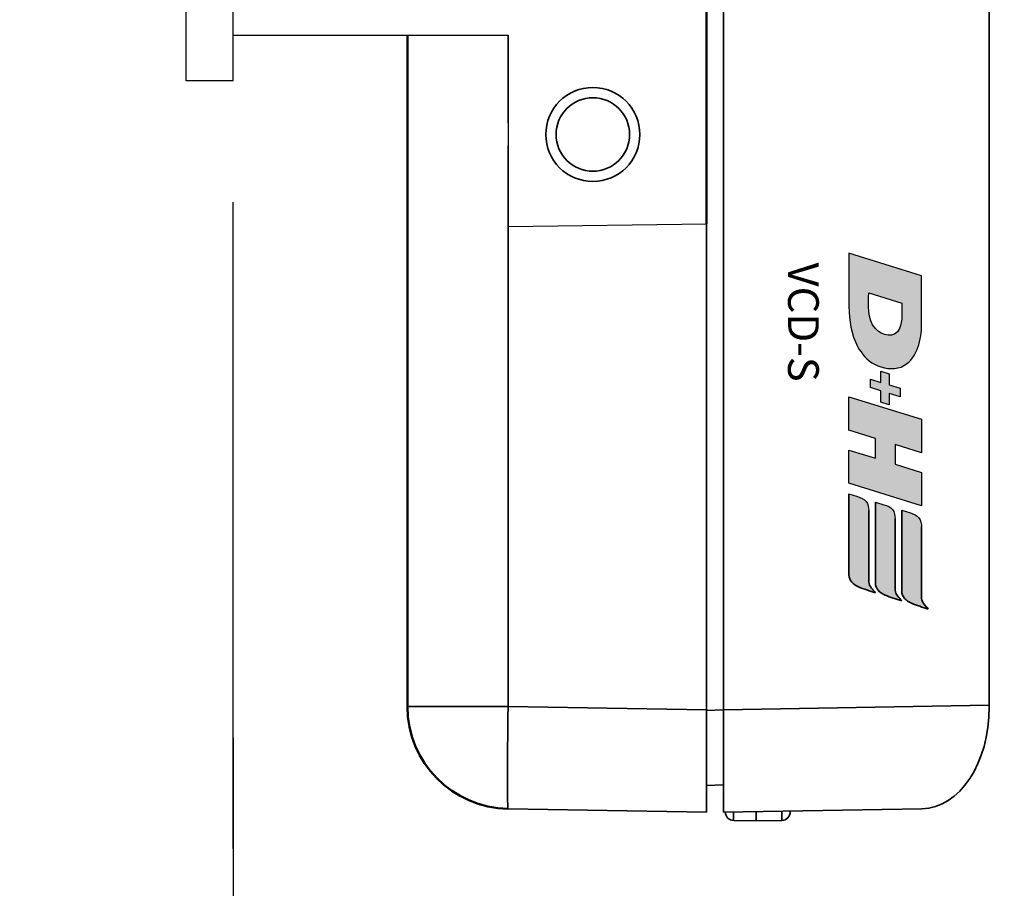
# Model space of a CAD drawing. Extents: x 627 to 3031, y -786 to 350.
# Drawn here: x 890 to 949, y -270 to -218 of the extents above; entities that cross this region are included whole.
import ezdxf

# ---------------------------------------------------------------- set-up
doc = ezdxf.new("R2010")
doc.units = 0
doc.header["$LTSCALE"] = 10
doc.layers.get('0').update_dxf_attribs({"linetype": 'CONTINUOUS'})
doc.layers.get('DefPoints').update_dxf_attribs({"color": 250, "linetype": 'CONTINUOUS'})
for name, color, linetype in [('18', 7, 'CONTINUOUS'), ('2', 7, 'CONTINUOUS'), ('35', 4, 'CONTINUOUS'), ('50', 3, 'CONTINUOUS'), ('DH_LOGO', 1, 'CONTINUOUS'), ('DH_SCHRIFT', 2, 'CONTINUOUS')]:
    doc.layers.add(name, color=color, linetype=linetype)
doc.layers.add('Sichtbar (ISO)', color=7, linetype='CONTINUOUS', lineweight=50)
doc.layers.add('Sichtbar schmal (ISO)', color=3, linetype='CONTINUOUS', lineweight=35)
doc.styles.get("Standard").update_dxf_attribs({"font": 'ROMANS'})
doc.dimstyles.new('1 to 5 leader', dxfattribs={"dimscale": 5, "dimtxt": 2, "dimasz": 3, "dimexe": 2, "dimexo": 2, "dimgap": 1, "dimtad": 0, "dimdec": 0, "dimzin": 0, "dimdsep": 46, "dimtxsty": 'Standard', "dimcen": 10, "dimclrt": 256, "dimadec": 4, "dimazin": 0, "dimtfac": 1, "dimtdec": 0, "dimtix": 1, "dimtofl": 0, "dimtmove": 2, "dimatfit": 3, "dimfxl": 1, "dimtolj": 1, "dimtzin": 0, "dimarcsym": 0})

# ---------------------------------------------------------------- blocks, each defined once
blk = doc.blocks.new('*D31')
at = {"color": 0, "lineweight": -2, "transparency": 16777216}
for p, q in [((902.533, -261.178), (902.533, -294.181)), ((1321.813, -261.178), (1321.813, -294.181)), ((917.533, -284.181), (1041.466, -284.181)), ((1306.813, -284.181), (1191.466, -284.181))]:
    blk.add_line(p, q, dxfattribs=at)
at = {"color": 0, "transparency": 16777216}
for points in [[(917.533, -281.681), (917.533, -286.681), (902.533, -284.181)], [(1306.813, -281.681), (1306.813, -286.681), (1321.813, -284.181)]]:
    blk.add_solid(points, dxfattribs=at)
at = {"layer": 'DefPoints', "color": 0, "transparency": 16777216}
for p in [(902.533, -251.178), (1321.813, -251.178), (1321.813, -284.181)]:
    blk.add_point(p, dxfattribs=at)
at = {"transparency": 16777216, "insert": (1116.466, -283.696), "char_height": 10, "attachment_point": 5}
blk.add_mtext('\\A1;Daylight Dimension', dxfattribs=at)
blk = doc.blocks.new('*D32')
at = {"color": 0, "lineweight": -2, "transparency": 16777216}
for p, q in [((822.326, -238.679), (822.326, -349.992)), ((1400.684, -251.851), (1400.684, -349.992)), ((837.326, -339.992), (1046.84, -339.992)), ((1385.684, -339.992), (1188.745, -339.992))]:
    blk.add_line(p, q, dxfattribs=at)
at = {"color": 0, "transparency": 16777216}
for points in [[(837.326, -337.492), (837.326, -342.492), (822.326, -339.992)], [(1385.684, -337.492), (1385.684, -342.492), (1400.684, -339.992)]]:
    blk.add_solid(points, dxfattribs=at)
at = {"layer": 'DefPoints', "color": 0, "transparency": 16777216}
for p in [(822.326, -228.679), (1400.684, -241.851), (1400.684, -339.992)]:
    blk.add_point(p, dxfattribs=at)
at = {"transparency": 16777216, "insert": (1117.793, -337.617), "char_height": 10, "attachment_point": 5}
blk.add_mtext('\\A1;Overall Dimension', dxfattribs=at)
blk = doc.blocks.new('*D33')
at = {"color": 0, "lineweight": -2, "transparency": 16777216}
for p, q in [((887.267, -242.655), (887.267, -321.314)), ((1340.405, -259.139), (1340.405, -321.314)), ((902.267, -311.314), (1042.964, -311.314)), ((1325.405, -311.314), (1177.25, -311.314))]:
    blk.add_line(p, q, dxfattribs=at)
at = {"color": 0, "transparency": 16777216}
for points in [[(902.267, -308.814), (902.267, -313.814), (887.267, -311.314)], [(1325.405, -308.814), (1325.405, -313.814), (1340.405, -311.314)]]:
    blk.add_solid(points, dxfattribs=at)
at = {"layer": 'DefPoints', "color": 0, "transparency": 16777216}
for p in [(887.267, -232.655), (1340.405, -249.139), (1340.405, -311.314)]:
    blk.add_point(p, dxfattribs=at)
at = {"transparency": 16777216, "insert": (1110.107, -310.802), "char_height": 10, "attachment_point": 5}
blk.add_mtext('\\A1;Fixing Dimension', dxfattribs=at)

msp = doc.modelspace()

# ---------------------------------------------------------------- hatches: boundary and pattern name
at = {"layer": 'DH_LOGO'}
h = msp.add_hatch(color=7, dxfattribs=at)
edge = h.paths.add_edge_path()
edge.add_spline(control_points=[(941.182, -238.67), (941.682, -238.92), (942.265, -239.016), (942.789, -238.833)], knot_values=[0.375, 0.375, 0.375, 0.375, 0.5, 0.5, 0.5, 0.5], degree=3, periodic=0)
edge.add_spline(control_points=[(942.789, -238.833), (943.709, -238.425), (943.967, -237.347), (944.013, -236.435)], knot_values=[0.5, 0.5, 0.5, 0.5, 0.625, 0.625, 0.625, 0.625], degree=3, periodic=0)
edge.add_spline(control_points=[(944.013, -236.435), (944.013, -236.435), (944.013, -236.323), (944.013, -236.323)], knot_values=[0.625, 0.625, 0.625, 0.625, 0.75, 0.75, 0.75, 0.75], degree=3, periodic=0)
edge.add_spline(control_points=[(944.013, -236.323), (944.013, -236.323), (944.013, -233.327), (944.013, -233.327)], knot_values=[0.75, 0.75, 0.75, 0.75, 0.875, 0.875, 0.875, 0.875], degree=3, periodic=0)
edge.add_spline(control_points=[(944.013, -233.327), (944.013, -233.327), (939.639, -231.966), (939.639, -231.966)], knot_values=[0.875, 0.875, 0.875, 0.875, 1, 1, 1, 1], degree=3, periodic=0)
edge.add_spline(control_points=[(939.639, -231.966), (939.639, -231.966), (939.639, -235.187), (939.639, -235.187)], knot_values=[0, 0, 0, 0, 0.125, 0.125, 0.125, 0.125], degree=3, periodic=0)
edge.add_spline(control_points=[(939.639, -235.187), (939.651, -236.04), (939.764, -236.847), (940.163, -237.605)], knot_values=[0.125, 0.125, 0.125, 0.125, 0.25, 0.25, 0.25, 0.25], degree=3, periodic=0)
edge.add_spline(control_points=[(940.163, -237.605), (940.425, -238.058), (940.716, -238.421), (941.182, -238.67)], knot_values=[0.25, 0.25, 0.25, 0.25, 0.375, 0.375, 0.375, 0.375], degree=3, periodic=0)
edge = h.paths.add_edge_path(flags=16)
edge.add_spline(control_points=[(942.695, -236.505), (942.366, -237.162), (941.651, -236.957), (941.231, -236.515)], knot_values=[0.25, 0.25, 0.25, 0.25, 0.5, 0.5, 0.5, 0.5], degree=3, periodic=0)
edge.add_spline(control_points=[(941.231, -236.515), (940.72, -235.974), (940.829, -235.045), (940.829, -234.355)], knot_values=[0.5, 0.5, 0.5, 0.5, 0.75, 0.75, 0.75, 0.75], degree=3, periodic=0)
edge.add_spline(control_points=[(940.829, -234.355), (940.829, -234.355), (942.823, -234.975), (942.823, -234.975)], knot_values=[0.75, 0.75, 0.75, 0.75, 1, 1, 1, 1], degree=3, periodic=0)
edge.add_spline(control_points=[(942.823, -234.975), (942.823, -235.453), (942.878, -236.051), (942.695, -236.505)], knot_values=[0, 0, 0, 0, 0.25, 0.25, 0.25, 0.25], degree=3, periodic=0)
h = msp.add_hatch(color=7, dxfattribs=at)
edge = h.paths.add_edge_path()
edge.add_spline(control_points=[(942.072, -239.91), (942.072, -239.91), (942.072, -239.238), (942.072, -239.238)], knot_values=[0.416667, 0.416667, 0.416667, 0.416667, 0.5, 0.5, 0.5, 0.5], degree=3, periodic=0)
edge.add_spline(control_points=[(942.072, -239.238), (942.072, -239.238), (941.567, -239.082), (941.567, -239.082)], knot_values=[0.333333, 0.333333, 0.333333, 0.333333, 0.416667, 0.416667, 0.416667, 0.416667], degree=3, periodic=0)
edge.add_spline(control_points=[(941.567, -239.082), (941.567, -239.082), (941.567, -239.758), (941.567, -239.758)], knot_values=[0.25, 0.25, 0.25, 0.25, 0.333333, 0.333333, 0.333333, 0.333333], degree=3, periodic=0)
edge.add_spline(control_points=[(941.567, -239.758), (941.567, -239.758), (940.929, -239.557), (940.929, -239.557)], knot_values=[0.166667, 0.166667, 0.166667, 0.166667, 0.25, 0.25, 0.25, 0.25], degree=3, periodic=0)
edge.add_spline(control_points=[(940.929, -239.557), (940.929, -239.557), (940.929, -240.073), (940.929, -240.073)], knot_values=[0.083333, 0.083333, 0.083333, 0.083333, 0.166667, 0.166667, 0.166667, 0.166667], degree=3, periodic=0)
edge.add_spline(control_points=[(940.929, -240.073), (940.929, -240.073), (941.567, -240.273), (941.567, -240.273)], knot_values=[0, 0, 0, 0, 0.083333, 0.083333, 0.083333, 0.083333], degree=3, periodic=0)
edge.add_spline(control_points=[(941.567, -240.273), (941.567, -240.273), (941.567, -240.948), (941.567, -240.948)], knot_values=[0.916667, 0.916667, 0.916667, 0.916667, 1, 1, 1, 1], degree=3, periodic=0)
edge.add_spline(control_points=[(941.567, -240.948), (941.567, -240.948), (942.072, -241.105), (942.072, -241.105)], knot_values=[0.833333, 0.833333, 0.833333, 0.833333, 0.916667, 0.916667, 0.916667, 0.916667], degree=3, periodic=0)
edge.add_spline(control_points=[(942.072, -241.105), (942.072, -241.105), (942.072, -240.425), (942.072, -240.425)], knot_values=[0.75, 0.75, 0.75, 0.75, 0.833333, 0.833333, 0.833333, 0.833333], degree=3, periodic=0)
edge.add_spline(control_points=[(942.072, -240.425), (942.072, -240.425), (942.721, -240.63), (942.721, -240.63)], knot_values=[0.666667, 0.666667, 0.666667, 0.666667, 0.75, 0.75, 0.75, 0.75], degree=3, periodic=0)
edge.add_spline(control_points=[(942.721, -240.63), (942.721, -240.63), (942.721, -240.114), (942.721, -240.114)], knot_values=[0.583333, 0.583333, 0.583333, 0.583333, 0.666667, 0.666667, 0.666667, 0.666667], degree=3, periodic=0)
edge.add_spline(control_points=[(942.721, -240.114), (942.721, -240.114), (942.072, -239.91), (942.072, -239.91)], knot_values=[0.5, 0.5, 0.5, 0.5, 0.583333, 0.583333, 0.583333, 0.583333], degree=3, periodic=0)
h = msp.add_hatch(color=7, dxfattribs=at)
edge = h.paths.add_edge_path()
edge.add_spline(control_points=[(941.231, -244.326), (941.231, -244.326), (939.639, -243.837), (939.639, -243.837)], knot_values=[0.583333, 0.583333, 0.583333, 0.583333, 0.666667, 0.666667, 0.666667, 0.666667], degree=3, periodic=0)
edge.add_spline(control_points=[(939.639, -243.837), (939.639, -243.837), (939.639, -245.84), (939.639, -245.84)], knot_values=[0.5, 0.5, 0.5, 0.5, 0.583333, 0.583333, 0.583333, 0.583333], degree=3, periodic=0)
edge.add_spline(control_points=[(939.639, -245.84), (939.639, -245.84), (944.013, -247.201), (944.013, -247.201)], knot_values=[0.416667, 0.416667, 0.416667, 0.416667, 0.5, 0.5, 0.5, 0.5], degree=3, periodic=0)
edge.add_spline(control_points=[(944.013, -247.201), (944.013, -247.201), (944.013, -245.198), (944.013, -245.198)], knot_values=[0.333333, 0.333333, 0.333333, 0.333333, 0.416667, 0.416667, 0.416667, 0.416667], degree=3, periodic=0)
edge.add_spline(control_points=[(944.013, -245.198), (944.013, -245.198), (942.421, -244.696), (942.421, -244.696)], knot_values=[0.25, 0.25, 0.25, 0.25, 0.333333, 0.333333, 0.333333, 0.333333], degree=3, periodic=0)
edge.add_spline(control_points=[(942.421, -244.696), (942.421, -244.696), (942.421, -243.503), (942.421, -243.503)], knot_values=[0.166667, 0.166667, 0.166667, 0.166667, 0.25, 0.25, 0.25, 0.25], degree=3, periodic=0)
edge.add_spline(control_points=[(942.421, -243.503), (942.421, -243.503), (944.013, -243.998), (944.013, -243.998)], knot_values=[0.083333, 0.083333, 0.083333, 0.083333, 0.166667, 0.166667, 0.166667, 0.166667], degree=3, periodic=0)
edge.add_spline(control_points=[(944.013, -243.998), (944.013, -243.998), (944.013, -241.986), (944.013, -241.986)], knot_values=[0, 0, 0, 0, 0.083333, 0.083333, 0.083333, 0.083333], degree=3, periodic=0)
edge.add_spline(control_points=[(944.013, -241.986), (944.013, -241.986), (939.639, -240.625), (939.639, -240.625)], knot_values=[0.916667, 0.916667, 0.916667, 0.916667, 1, 1, 1, 1], degree=3, periodic=0)
edge.add_spline(control_points=[(939.639, -240.625), (939.639, -240.625), (939.639, -242.637), (939.639, -242.637)], knot_values=[0.833333, 0.833333, 0.833333, 0.833333, 0.916667, 0.916667, 0.916667, 0.916667], degree=3, periodic=0)
edge.add_spline(control_points=[(939.639, -242.637), (939.639, -242.637), (941.231, -243.132), (941.231, -243.132)], knot_values=[0.75, 0.75, 0.75, 0.75, 0.833333, 0.833333, 0.833333, 0.833333], degree=3, periodic=0)
edge.add_spline(control_points=[(941.231, -243.132), (941.231, -243.132), (941.231, -244.326), (941.231, -244.326)], knot_values=[0.666667, 0.666667, 0.666667, 0.666667, 0.75, 0.75, 0.75, 0.75], degree=3, periodic=0)
at = {"layer": 'Sichtbar schmal (ISO)'}
h = msp.add_hatch(color=7, dxfattribs=at)
edge = h.paths.add_edge_path()
edge.add_spline(control_points=[(940.833, -251.793), (940.833, -251.793), (940.83, -247.474), (940.83, -247.474)], knot_values=[0.375, 0.375, 0.375, 0.375, 0.5, 0.5, 0.5, 0.5], degree=3, periodic=0)
edge.add_spline(control_points=[(940.83, -247.474), (940.83, -247.341), (940.795, -247.075), (940.675, -246.931)], knot_values=[0.25, 0.25, 0.25, 0.25, 0.375, 0.375, 0.375, 0.375], degree=3, periodic=0)
edge.add_spline(control_points=[(940.675, -246.931), (940.549, -246.78), (940.351, -246.702), (940.16, -246.642)], knot_values=[0.125, 0.125, 0.125, 0.125, 0.25, 0.25, 0.25, 0.25], degree=3, periodic=0)
edge.add_spline(control_points=[(940.16, -246.642), (940.16, -246.642), (939.639, -246.479), (939.639, -246.479)], knot_values=[0, 0, 0, 0, 0.125, 0.125, 0.125, 0.125], degree=3, periodic=0)
edge.add_spline(control_points=[(939.639, -246.479), (939.639, -246.479), (939.642, -251.34), (939.642, -251.34)], knot_values=[0.875, 0.875, 0.875, 0.875, 1, 1, 1, 1], degree=3, periodic=0)
edge.add_spline(control_points=[(939.642, -251.34), (939.642, -251.714), (939.9, -251.939), (940.221, -252.089)], knot_values=[0.75, 0.75, 0.75, 0.75, 0.875, 0.875, 0.875, 0.875], degree=3, periodic=0)
edge.add_spline(control_points=[(940.221, -252.089), (940.537, -252.226), (940.899, -252.326), (941.24, -252.438)], knot_values=[0.625, 0.625, 0.625, 0.625, 0.75, 0.75, 0.75, 0.75], degree=3, periodic=0)
edge.add_spline(control_points=[(941.24, -252.438), (941.095, -252.259), (940.845, -252.055), (940.833, -251.793)], knot_values=[0.5, 0.5, 0.5, 0.5, 0.625, 0.625, 0.625, 0.625], degree=3, periodic=0)
h = msp.add_hatch(color=7, dxfattribs=at)
edge = h.paths.add_edge_path()
edge.add_spline(control_points=[(942.424, -252.286), (942.424, -252.286), (942.421, -247.966), (942.421, -247.966)], knot_values=[0.375, 0.375, 0.375, 0.375, 0.5, 0.5, 0.5, 0.5], degree=3, periodic=0)
edge.add_spline(control_points=[(942.421, -247.966), (942.421, -247.834), (942.386, -247.567), (942.266, -247.423)], knot_values=[0.25, 0.25, 0.25, 0.25, 0.375, 0.375, 0.375, 0.375], degree=3, periodic=0)
edge.add_spline(control_points=[(942.266, -247.423), (942.14, -247.273), (941.942, -247.194), (941.751, -247.134)], knot_values=[0.125, 0.125, 0.125, 0.125, 0.25, 0.25, 0.25, 0.25], degree=3, periodic=0)
edge.add_spline(control_points=[(941.751, -247.134), (941.751, -247.134), (941.23, -246.971), (941.23, -246.971)], knot_values=[0, 0, 0, 0, 0.125, 0.125, 0.125, 0.125], degree=3, periodic=0)
edge.add_spline(control_points=[(941.23, -246.971), (941.23, -246.971), (941.233, -251.832), (941.233, -251.832)], knot_values=[0.875, 0.875, 0.875, 0.875, 1, 1, 1, 1], degree=3, periodic=0)
edge.add_spline(control_points=[(941.233, -251.832), (941.233, -252.207), (941.491, -252.431), (941.812, -252.581)], knot_values=[0.75, 0.75, 0.75, 0.75, 0.875, 0.875, 0.875, 0.875], degree=3, periodic=0)
edge.add_spline(control_points=[(941.812, -252.581), (942.128, -252.718), (942.49, -252.818), (942.831, -252.931)], knot_values=[0.625, 0.625, 0.625, 0.625, 0.75, 0.75, 0.75, 0.75], degree=3, periodic=0)
edge.add_spline(control_points=[(942.831, -252.931), (942.686, -252.752), (942.436, -252.548), (942.424, -252.286)], knot_values=[0.5, 0.5, 0.5, 0.5, 0.625, 0.625, 0.625, 0.625], degree=3, periodic=0)
h = msp.add_hatch(color=7, dxfattribs=at)
edge = h.paths.add_edge_path()
edge.add_spline(control_points=[(942.819, -247.464), (942.819, -247.464), (942.823, -252.325), (942.823, -252.325)], knot_values=[0.875, 0.875, 0.875, 0.875, 1, 1, 1, 1], degree=3, periodic=0)
edge.add_spline(control_points=[(942.823, -252.325), (942.823, -252.699), (943.081, -252.924), (943.401, -253.074)], knot_values=[0.75, 0.75, 0.75, 0.75, 0.875, 0.875, 0.875, 0.875], degree=3, periodic=0)
edge.add_spline(control_points=[(943.401, -253.074), (943.718, -253.211), (944.079, -253.311), (944.421, -253.423)], knot_values=[0.625, 0.625, 0.625, 0.625, 0.75, 0.75, 0.75, 0.75], degree=3, periodic=0)
edge.add_spline(control_points=[(944.421, -253.423), (944.275, -253.245), (944.025, -253.041), (944.013, -252.778)], knot_values=[0.5, 0.5, 0.5, 0.5, 0.625, 0.625, 0.625, 0.625], degree=3, periodic=0)
edge.add_spline(control_points=[(944.013, -252.778), (944.013, -252.778), (944.01, -248.459), (944.01, -248.459)], knot_values=[0.375, 0.375, 0.375, 0.375, 0.5, 0.5, 0.5, 0.5], degree=3, periodic=0)
edge.add_spline(control_points=[(944.01, -248.459), (944.01, -248.327), (943.976, -248.06), (943.855, -247.916)], knot_values=[0.25, 0.25, 0.25, 0.25, 0.375, 0.375, 0.375, 0.375], degree=3, periodic=0)
edge.add_spline(control_points=[(943.855, -247.916), (943.729, -247.766), (943.532, -247.687), (943.34, -247.627)], knot_values=[0.125, 0.125, 0.125, 0.125, 0.25, 0.25, 0.25, 0.25], degree=3, periodic=0)
edge.add_spline(control_points=[(943.34, -247.627), (943.34, -247.627), (942.819, -247.464), (942.819, -247.464)], knot_values=[0, 0, 0, 0, 0.125, 0.125, 0.125, 0.125], degree=3, periodic=0)

# ---------------------------------------------------------------- linework, layer by layer
for p, q in [((931.057, -230.206), (931.091, -198.562)), ((902.533, -218.826), (919.109, -218.826)), ((919.109, -218.826), (919.109, -230.361)), ((919.109, -230.361), (931.057, -230.206))]:
    msp.add_line(p, q)
at = {"layer": '2', "color": 7}
msp.add_line((902.533, -267.871), (902.533, -228.893), dxfattribs=at)
at = {"layer": '35', "color": 3}
for points in [[(902.533, -221.587), (902.533, -196.222, 0.414214), (899.489, -193.178), (834.555, -193.178, 0.414214), (831.511, -196.222), (831.497, -238.059)], [(899.714, -221.587), (899.714, -196.222, 0.414214), (899.489, -195.997), (834.555, -195.997, 0.414214), (834.329, -196.222), (834.329, -241.879)]]:
    msp.add_lwpolyline(points, format="xyb", dxfattribs=at)
at = {"layer": '50'}
msp.add_line((902.533, -221.587), (899.714, -221.587), dxfattribs=at)
at = {"layer": 'DH_LOGO', "color": 7}
for points in [[(939.639, -231.966), (939.639, -231.966), (939.639, -235.187), (939.639, -235.187)], [(939.639, -231.966), (939.639, -231.966), (939.639, -235.187), (939.639, -235.187)], [(944.013, -233.327), (944.013, -233.327), (939.639, -231.966), (939.639, -231.966)], [(944.013, -233.327), (944.013, -233.327), (939.639, -231.966), (939.639, -231.966)], [(944.013, -236.323), (944.013, -236.323), (944.013, -233.327), (944.013, -233.327)], [(944.013, -236.323), (944.013, -236.323), (944.013, -233.327), (944.013, -233.327)], [(941.231, -236.515), (940.72, -235.974), (940.829, -235.045), (940.829, -234.355)], [(941.231, -236.515), (940.72, -235.974), (940.829, -235.045), (940.829, -234.355)], [(940.829, -234.355), (940.829, -234.355), (942.823, -234.975), (942.823, -234.975)], [(940.829, -234.355), (940.829, -234.355), (942.823, -234.975), (942.823, -234.975)], [(939.639, -235.187), (939.651, -236.04), (939.764, -236.847), (940.163, -237.605)], [(939.639, -235.187), (939.651, -236.04), (939.764, -236.847), (940.163, -237.605)], [(942.823, -234.975), (942.823, -235.453), (942.878, -236.051), (942.695, -236.505)], [(942.823, -234.975), (942.823, -235.453), (942.878, -236.051), (942.695, -236.505)], [(942.695, -236.505), (942.366, -237.162), (941.651, -236.957), (941.231, -236.515)], [(942.695, -236.505), (942.366, -237.162), (941.651, -236.957), (941.231, -236.515)], [(942.789, -238.833), (943.709, -238.425), (943.967, -237.347), (944.013, -236.435)], [(942.789, -238.833), (943.709, -238.425), (943.967, -237.347), (944.013, -236.435)], [(944.013, -236.435), (944.013, -236.435), (944.013, -236.323), (944.013, -236.323)], [(944.013, -236.435), (944.013, -236.435), (944.013, -236.323), (944.013, -236.323)], [(940.163, -237.605), (940.425, -238.058), (940.716, -238.421), (941.182, -238.67)], [(940.163, -237.605), (940.425, -238.058), (940.716, -238.421), (941.182, -238.67)], [(941.182, -238.67), (941.682, -238.92), (942.265, -239.016), (942.789, -238.833)], [(941.182, -238.67), (941.682, -238.92), (942.265, -239.016), (942.789, -238.833)], [(940.929, -239.557), (940.929, -239.557), (941.567, -239.758), (941.567, -239.758)], [(940.929, -240.073), (940.929, -240.073), (940.929, -239.557), (940.929, -239.557)], [(941.567, -239.082), (941.567, -239.082), (942.072, -239.238), (942.072, -239.238)], [(941.567, -239.758), (941.567, -239.758), (941.567, -239.082), (941.567, -239.082)], [(942.072, -239.238), (942.072, -239.238), (942.072, -239.91), (942.072, -239.91)], [(941.567, -240.273), (941.567, -240.273), (940.929, -240.073), (940.929, -240.073)], [(942.072, -239.91), (942.072, -239.91), (942.721, -240.114), (942.721, -240.114)], [(942.721, -240.114), (942.721, -240.114), (942.721, -240.63), (942.721, -240.63)], [(939.639, -240.625), (939.639, -240.625), (944.013, -241.986), (944.013, -241.986)], [(939.639, -242.637), (939.639, -242.637), (939.639, -240.625), (939.639, -240.625)], [(941.567, -240.948), (941.567, -240.948), (941.567, -240.273), (941.567, -240.273)], [(942.072, -240.425), (942.072, -240.425), (942.072, -241.105), (942.072, -241.105)], [(942.721, -240.63), (942.721, -240.63), (942.072, -240.425), (942.072, -240.425)], [(942.072, -241.105), (942.072, -241.105), (941.567, -240.948), (941.567, -240.948)], [(944.013, -241.986), (944.013, -241.986), (944.013, -243.998), (944.013, -243.998)], [(941.231, -243.132), (941.231, -243.132), (939.639, -242.637), (939.639, -242.637)], [(941.231, -244.326), (941.231, -244.326), (941.231, -243.132), (941.231, -243.132)], [(942.421, -243.503), (942.421, -243.503), (942.421, -244.696), (942.421, -244.696)], [(944.013, -243.998), (944.013, -243.998), (942.421, -243.503), (942.421, -243.503)], [(939.639, -243.837), (939.639, -243.837), (941.231, -244.326), (941.231, -244.326)], [(939.639, -245.84), (939.639, -245.84), (939.639, -243.837), (939.639, -243.837)], [(942.421, -244.696), (942.421, -244.696), (944.013, -245.198), (944.013, -245.198)], [(944.013, -245.198), (944.013, -245.198), (944.013, -247.201), (944.013, -247.201)], [(944.013, -247.201), (944.013, -247.201), (939.639, -245.84), (939.639, -245.84)], [(939.639, -246.479), (939.639, -246.479), (940.16, -246.642), (940.16, -246.642)], [(939.639, -246.479), (939.639, -246.479), (940.16, -246.642), (940.16, -246.642)], [(940.16, -246.642), (940.351, -246.702), (940.549, -246.78), (940.675, -246.931)], [(940.16, -246.642), (940.351, -246.702), (940.549, -246.78), (940.675, -246.931)], [(940.675, -246.931), (940.795, -247.075), (940.83, -247.341), (940.83, -247.474)], [(940.675, -246.931), (940.795, -247.075), (940.83, -247.341), (940.83, -247.474)], [(941.23, -246.971), (941.23, -246.971), (941.751, -247.134), (941.751, -247.134)], [(941.23, -246.971), (941.23, -246.971), (941.751, -247.134), (941.751, -247.134)], [(941.751, -247.134), (941.942, -247.194), (942.14, -247.273), (942.266, -247.423)], [(941.751, -247.134), (941.942, -247.194), (942.14, -247.273), (942.266, -247.423)], [(942.266, -247.423), (942.386, -247.567), (942.421, -247.834), (942.421, -247.966)], [(942.266, -247.423), (942.386, -247.567), (942.421, -247.834), (942.421, -247.966)], [(942.819, -247.464), (942.819, -247.464), (943.34, -247.627), (943.34, -247.627)], [(942.819, -247.464), (942.819, -247.464), (943.34, -247.627), (943.34, -247.627)], [(943.34, -247.627), (943.532, -247.687), (943.729, -247.766), (943.855, -247.916)], [(943.34, -247.627), (943.532, -247.687), (943.729, -247.766), (943.855, -247.916)], [(943.855, -247.916), (943.976, -248.06), (944.01, -248.327), (944.01, -248.459)], [(943.855, -247.916), (943.976, -248.06), (944.01, -248.327), (944.01, -248.459)]]:
    msp.add_open_spline(points, degree=3, dxfattribs=at)
at = {"layer": 'Sichtbar (ISO)'}
for p, q in [((931.057, -213.733), (931.057, -219.426)), ((913.039, -218.826), (913.039, -259.288)), ((931.057, -219.426), (931.057, -230.206))]:
    msp.add_line(p, q, dxfattribs=at)
msp.add_arc((919.217, -259.288), 6.178, 180, 269, dxfattribs=at)
at = {"layer": 'Sichtbar schmal (ISO)', "color": 7}
for p, q in [((932.087, -259.497), (932.087, -204.738)), ((948.086, -211.713), (948.082, -259.217)), ((919.109, -224.125), (919.109, -218.826)), ((919.109, -259.288), (919.109, -225.507)), ((931.057, -230.206), (931.057, -259.497)), ((948.082, -259.217), (932.087, -259.497)), ((919.109, -259.288), (913.039, -259.288)), ((931.057, -259.497), (919.109, -259.288)), ((931.057, -259.497), (931.057, -265.673)), ((932.087, -259.498), (931.057, -259.534)), ((932.087, -265.673), (932.087, -259.497)), ((931.057, -264.062), (932.087, -264.026)), ((919.109, -265.465), (931.057, -265.673)), ((932.087, -265.673), (944.035, -265.465)), ((936.102, -265.603), (936.102, -265.646)), ((932.696, -266.165), (934.043, -266.188)), ((934.043, -266.188), (935.597, -266.161))]:
    msp.add_line(p, q, dxfattribs=at)
for radius in [2.831, 2.214]:
    msp.add_circle((924.211, -224.816), radius, dxfattribs=at)
for centre, start, end in [((932.705, -265.65), 182.4088, 269), ((935.588, -265.646), 271, 0)]:
    msp.add_arc(centre, 0.515, start, end, dxfattribs=at)
for centre, major_axis, ratio, start_param, end_param in [((948.046, -259.216), (0.036, -6.178), 0.005816, 1.553411, 1.570559), ((919.217, -259.288), (-0.108, -6.177), 0.01745, 4.712694, 6.283185), ((943.927, -259.288), (0.108, -6.177), 0.672483, 0, 1.553343), ((935.588, -265.131), (0.009, -1.03), 0.008724, 0.000076, 1.085072)]:
    msp.add_ellipse(centre, major_axis=major_axis, ratio=ratio, start_param=start_param, end_param=end_param, dxfattribs=at)
for points in [[(939.642, -251.34), (939.642, -251.34), (939.639, -246.479), (939.639, -246.479)], [(939.642, -251.34), (939.642, -251.34), (939.639, -246.479), (939.639, -246.479)], [(941.233, -251.832), (941.233, -251.832), (941.23, -246.971), (941.23, -246.971)], [(941.233, -251.832), (941.233, -251.832), (941.23, -246.971), (941.23, -246.971)], [(940.83, -247.474), (940.83, -247.474), (940.833, -251.793), (940.833, -251.793)], [(940.83, -247.474), (940.83, -247.474), (940.833, -251.793), (940.833, -251.793)], [(942.823, -252.325), (942.823, -252.325), (942.819, -247.464), (942.819, -247.464)], [(942.823, -252.325), (942.823, -252.325), (942.819, -247.464), (942.819, -247.464)], [(942.421, -247.966), (942.421, -247.966), (942.424, -252.286), (942.424, -252.286)], [(942.421, -247.966), (942.421, -247.966), (942.424, -252.286), (942.424, -252.286)], [(944.01, -248.459), (944.01, -248.459), (944.013, -252.778), (944.013, -252.778)], [(944.01, -248.459), (944.01, -248.459), (944.013, -252.778), (944.013, -252.778)], [(940.221, -252.089), (939.9, -251.939), (939.642, -251.714), (939.642, -251.34)], [(940.221, -252.089), (939.9, -251.939), (939.642, -251.714), (939.642, -251.34)], [(941.24, -252.438), (940.899, -252.326), (940.537, -252.226), (940.221, -252.089)], [(941.24, -252.438), (940.899, -252.326), (940.537, -252.226), (940.221, -252.089)], [(940.833, -251.793), (940.845, -252.055), (941.095, -252.259), (941.24, -252.438)], [(940.833, -251.793), (940.845, -252.055), (941.095, -252.259), (941.24, -252.438)], [(941.812, -252.581), (941.491, -252.431), (941.233, -252.207), (941.233, -251.832)], [(941.812, -252.581), (941.491, -252.431), (941.233, -252.207), (941.233, -251.832)], [(942.831, -252.931), (942.49, -252.818), (942.128, -252.718), (941.812, -252.581)], [(942.831, -252.931), (942.49, -252.818), (942.128, -252.718), (941.812, -252.581)], [(942.424, -252.286), (942.436, -252.548), (942.686, -252.752), (942.831, -252.931)], [(942.424, -252.286), (942.436, -252.548), (942.686, -252.752), (942.831, -252.931)], [(943.401, -253.074), (943.081, -252.924), (942.823, -252.699), (942.823, -252.325)], [(943.401, -253.074), (943.081, -252.924), (942.823, -252.699), (942.823, -252.325)], [(944.421, -253.423), (944.079, -253.311), (943.718, -253.211), (943.401, -253.074)], [(944.421, -253.423), (944.079, -253.311), (943.718, -253.211), (943.401, -253.074)], [(944.013, -252.778), (944.025, -253.041), (944.275, -253.245), (944.421, -253.423)], [(944.013, -252.778), (944.025, -253.041), (944.275, -253.245), (944.421, -253.423)]]:
    msp.add_open_spline(points, degree=3, dxfattribs=at)
for points, knots in [([(932.696, -266.165), (932.695, -266.165), (932.695, -266.16), (932.694, -266.15), (932.693, -266.115), (932.692, -266.011), (932.692, -265.859), (932.692, -265.8), (932.692, -265.734), (932.692, -265.663)], [-0.785246, -0.785246, -0.785246, -0.785246, -0.618754, -0.618754, -0.618754, 0.005246, 0.005246, 0.005246, 0.247212, 0.247212, 0.247212, 0.247212]), ([(934.043, -265.639), (934.043, -265.728), (934.043, -265.81), (934.043, -265.977), (934.043, -266.053), (934.043, -266.133), (934.043, -266.154), (934.043, -266.181), (934.043, -266.188), (934.043, -266.188)], [0.0486954, 0.0486954, 0.0486954, 0.0486954, 0.0781271, 0.0781271, 0.1171804, 0.1171804, 0.1373203, 0.1373203, 0.1574608, 0.1574608, 0.1574608, 0.1574608])]:
    msp.add_open_spline(points, degree=3, knots=knots, dxfattribs=at)

# ---------------------------------------------------------------- texts
at = {"layer": '18', "insert": (635.762, -69.39), "char_height": 13, "attachment_point": 1}
msp.add_mtext_dynamic_manual_height_columns('\\pi-26,l39,t39;{\\fArial|b0|i0|c0|p34;*^IDimensions to be in accordance with NZBC Clause E2}', width=189.97677, gutter_width=65, heights=[0], dxfattribs=at)
at = {"layer": 'DH_SCHRIFT', "color": 7}
msp.add_text('VCD-S', height=1.8533, rotation=270, dxfattribs=at).set_placement((935.97, -232.532))

# ---------------------------------------------------------------- dimensions: what is measured, and where the dimension line sits
for base, p1, p2, text, picture, middle in [((1400.684, -339.992), (822.326, -228.679), (1400.684, -241.851), 'Overall Dimension', '*D32', (1117.793, -337.617)), ((1340.405, -311.314), (887.267, -232.655), (1340.405, -249.139), 'Fixing Dimension', '*D33', (1110.107, -310.802)), ((1321.813, -284.181), (902.533, -251.178), (1321.813, -251.178), 'Daylight Dimension', '*D31', (1116.466, -283.696))]:
    dim = msp.add_linear_dim(base=base, p1=p1, p2=p2, text=text, dimstyle='1 to 5 leader')
    dim.commit()
    dim.dimension.update_dxf_attribs({"geometry": picture, "text_midpoint": middle, "dimtype": 160})

doc.saveas('drawing.dxf')
